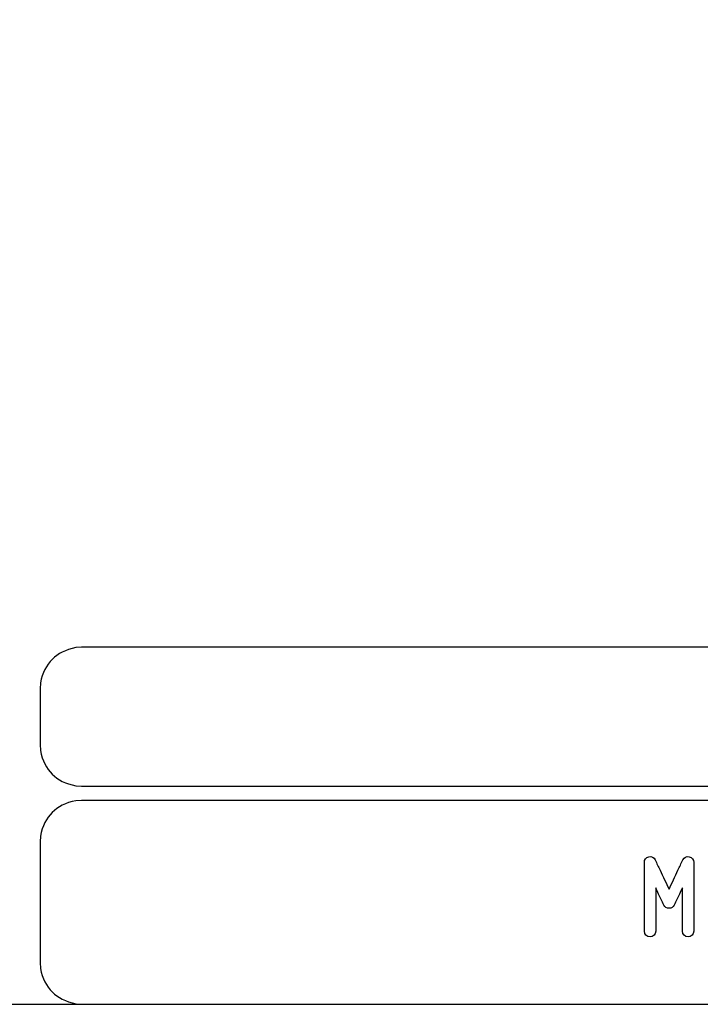
# Model space of a CAD drawing. Units: millimetres. Extents: x -185 to 205, y -143 to 145.
# Drawn here: x 24 to 72, y -143 to -73 of the extents above; entities that cross this region are included whole.
import ezdxf

# ---------------------------------------------------------------- set-up
doc = ezdxf.new("R2010")
doc.units = ezdxf.units.MM
doc.header["$MEASUREMENT"] = 0
doc.layers.add('Camada 1', color=7, linetype='Continuous')

msp = doc.modelspace()

# ---------------------------------------------------------------- linework, layer by layer
at = {"layer": 'Camada 1', "lineweight": 9}
msp.add_open_spline([(205.0091, -130.5631), (205.0091, -130.5631), (205.0091, 143.5453), (205.0091, 143.5453), (205.0091, 143.5453), (205.0091, 143.5453), (-185.0079, 143.5453), (-185.0079, 143.5453)], degree=3, knots=[0, 0, 0, 0, 0.3333333, 0.3333333, 0.3333333, 0.3333333, 1, 1, 1, 1], dxfattribs=at)
at = {"layer": 'Camada 1', "lineweight": 25}
for points in [[(27.9711, -118.0112), (27.9711, -118.0112), (27.5477, -118.0324), (27.5477, -118.0324), (27.5477, -118.0324), (26.1165, -118.3411), (25.3376, -119.1196), (25.0289, -120.5512), (25.0289, -120.5512), (25.0289, -120.5512), (25.0077, -120.9746), (25.0077, -120.9746)], [(25.0077, -124.9539), (25.0077, -124.9539), (25.0289, -125.3772), (25.0289, -125.3772), (25.0289, -125.3772), (25.3376, -126.8084), (26.1165, -127.5874), (27.5477, -127.8961), (27.5477, -127.8961), (27.5477, -127.8961), (27.9711, -127.9172), (27.9711, -127.9172)], [(27.9711, -128.9332), (27.9711, -128.9332), (27.5477, -128.9544), (27.5477, -128.9544), (27.5477, -128.9544), (26.1165, -129.2631), (25.3376, -130.042), (25.0289, -131.4732), (25.0289, -131.4732), (25.0289, -131.4732), (25.0077, -131.8965), (25.0077, -131.8965)], [(25.0077, -140.4902), (25.0077, -140.4902), (25.0289, -140.9135), (25.0289, -140.9135), (25.0289, -140.9135), (25.3376, -142.3448), (26.1165, -143.1237), (27.5477, -143.4324), (27.5477, -143.4324), (27.5477, -143.4324), (27.9711, -143.4535), (27.9711, -143.4535)], [(25.0077, -140.4902), (25.0077, -140.4902), (25.0289, -140.9136), (25.0289, -140.9136), (25.0289, -140.9136), (25.3376, -142.3448), (26.1165, -143.1237), (27.5477, -143.4324), (27.5477, -143.4324), (27.5477, -143.4324), (27.9711, -143.4536), (27.9711, -143.4536)]]:
    msp.add_open_spline(points, degree=3, knots=[0, 0, 0, 0, 0.25, 0.25, 0.25, 0.25, 0.5, 0.5, 0.5, 0.5, 1, 1, 1, 1], dxfattribs=at)
for points in [[(168.0309, -118.0112), (168.0309, -118.0112), (27.9711, -118.0112), (27.9711, -118.0112)], [(25.0077, -120.9746), (25.0077, -120.9746), (25.0077, -124.9539), (25.0077, -124.9539)], [(168.0309, -127.9384), (168.0309, -127.9384), (27.9711, -127.9384), (27.9711, -127.9384)], [(167.9251, -128.9332), (167.9251, -128.9332), (27.9711, -128.9332), (27.9711, -128.9332)], [(25.0077, -131.8966), (25.0077, -131.8966), (25.0077, -140.4902), (25.0077, -140.4902)], [(-185.0079, -143.4747), (-185.0079, -143.4747), (27.9711, -143.4747), (27.9711, -143.4747)], [(27.9711, -143.4747), (27.9711, -143.4747), (167.9251, -143.4747), (167.9251, -143.4747)], [(27.9711, -143.4747), (27.9711, -143.4747), (167.9251, -143.4747), (167.9251, -143.4747)]]:
    msp.add_open_spline(points, degree=3, dxfattribs=at)
at = {"layer": 'Camada 1', "lineweight": 9}
for points in [[(25.0077, -131.8966), (25.0077, -131.8966), (25.0077, -140.4902), (25.0077, -140.4902)], [(27.8441, -143.4536), (27.8441, -143.4536), (167.9886, -143.4536), (167.9886, -143.4536)]]:
    msp.add_open_spline(points, degree=3, dxfattribs=at)
at = {"layer": 'Camada 1', "color": 250}
msp.add_open_spline([(68.4864, -138.6614), (68.715, -138.6614), (68.8928, -138.4836), (68.8928, -138.255), (68.8928, -138.255), (68.8928, -138.255), (68.8928, -135.1647), (68.8928, -135.1647), (68.8928, -135.1647), (69.0282, -135.4695), (69.1722, -135.7743), (69.2822, -136.0029), (69.2822, -136.0029), (69.3415, -136.1384), (69.4092, -136.2654), (69.4685, -136.3924), (69.4685, -136.3924), (69.5447, -136.5532), (69.6632, -136.6294), (69.841, -136.6294), (69.841, -136.6294), (70.0019, -136.6294), (70.1373, -136.5363), (70.2051, -136.3924), (70.2051, -136.3924), (70.2643, -136.2654), (70.3321, -136.1384), (70.3913, -136.0029), (70.3913, -136.0029), (70.5014, -135.7743), (70.6453, -135.4695), (70.7893, -135.1647), (70.7893, -135.1647), (70.7893, -135.1647), (70.7893, -138.255), (70.7893, -138.255), (70.7893, -138.255), (70.7893, -138.4836), (70.9671, -138.6614), (71.1957, -138.6614), (71.1957, -138.6614), (71.4243, -138.6614), (71.6021, -138.4836), (71.6021, -138.255), (71.6021, -138.255), (71.6021, -138.255), (71.6021, -133.3444), (71.6021, -133.3444), (71.6021, -133.3444), (71.6021, -133.1497), (71.4751, -132.9888), (71.2803, -132.9465), (71.2803, -132.9465), (71.0856, -132.9041), (70.9163, -132.9973), (70.8231, -133.1751), (70.8231, -133.1751), (70.7046, -133.4206), (70.5861, -133.6661), (70.476, -133.9117), (70.476, -133.9117), (70.2813, -134.3435), (70.0357, -134.8515), (69.841, -135.2663), (69.841, -135.2663), (69.6463, -134.8515), (69.3923, -134.3435), (69.1976, -133.9117), (69.1976, -133.9117), (69.079, -133.6661), (68.9605, -133.4206), (68.8504, -133.1751), (68.8504, -133.1751), (68.7742, -132.9973), (68.588, -132.9041), (68.3932, -132.9465), (68.3932, -132.9465), (68.1985, -132.9888), (68.08, -133.1497), (68.08, -133.3444), (68.08, -133.3444), (68.08, -133.3444), (68.08, -138.255), (68.08, -138.255), (68.08, -138.255), (68.08, -138.4836), (68.2578, -138.6614), (68.4864, -138.6614)], degree=3, knots=[0, 0, 0, 0, 0.0434783, 0.0434783, 0.0434783, 0.0434783, 0.0869565, 0.0869565, 0.0869565, 0.0869565, 0.1304348, 0.1304348, 0.1304348, 0.1304348, 0.173913, 0.173913, 0.173913, 0.173913, 0.2173913, 0.2173913, 0.2173913, 0.2173913, 0.2608696, 0.2608696, 0.2608696, 0.2608696, 0.3043478, 0.3043478, 0.3043478, 0.3043478, 0.3478261, 0.3478261, 0.3478261, 0.3478261, 0.3913043, 0.3913043, 0.3913043, 0.3913043, 0.4347826, 0.4347826, 0.4347826, 0.4347826, 0.4782609, 0.4782609, 0.4782609, 0.4782609, 0.5217391, 0.5217391, 0.5217391, 0.5217391, 0.5652174, 0.5652174, 0.5652174, 0.5652174, 0.6086957, 0.6086957, 0.6086957, 0.6086957, 0.6521739, 0.6521739, 0.6521739, 0.6521739, 0.6956522, 0.6956522, 0.6956522, 0.6956522, 0.7391304, 0.7391304, 0.7391304, 0.7391304, 0.7826087, 0.7826087, 0.7826087, 0.7826087, 0.826087, 0.826087, 0.826087, 0.826087, 0.8695652, 0.8695652, 0.8695652, 0.8695652, 0.9130435, 0.9130435, 0.9130435, 0.9130435, 1, 1, 1, 1], dxfattribs=at)

doc.saveas('drawing.dxf')
